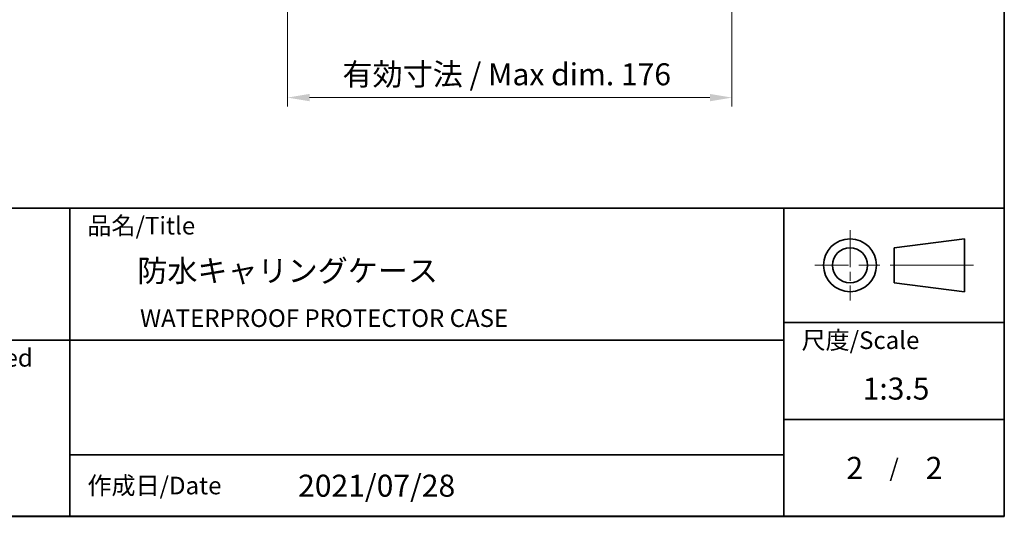
# Model space of a CAD drawing. Units: millimetres. Extents: x 29 to 2190, y 16 to 1000.
# Drawn here: x 1799 to 2190, y 16 to 213 of the extents above; entities that cross this region are included whole.
import ezdxf
from ezdxf.enums import TextEntityAlignment as Align

# ---------------------------------------------------------------- set-up
doc = ezdxf.new("R2010")
doc.units = ezdxf.units.MM
doc.header["$LTSCALE"] = 2
doc.linetypes.add('CHAIN', pattern=[0.3543, 0.2362, -0.0295, 0.0591, -0.0295])
doc.layers.get('Defpoints').update_dxf_attribs({"lineweight": 25})
for name, color, linetype, lineweight in [('Border (ISO)', 7, 'Continuous', 35), ('Dimension (ISO)', 7, 'Continuous', 18), ('Dimension (ISO) @ 1', 7, 'Continuous', 18), ('Title (ISO)', 7, 'Continuous', 35)]:
    doc.layers.add(name, color=color, linetype=linetype, lineweight=lineweight)
doc.styles.add('Note Text (TK)', font='txt')
doc.styles.add('文字スタイル67', font='arial.ttf')
doc.dimstyles.new('Default - Method 1b (TK)', dxfattribs={"dimscale": 2, "dimtxt": 2.5, "dimasz": 2.5, "dimexe": 1, "dimexo": 1.5, "dimgap": 1, "dimtad": 1, "dimtoh": 1, "dimrnd": 1e-08, "dimdsep": 46, "dimtxsty": 'Note Text (TK)', "dimcen": 0.09, "dimdle": 5, "dimclrd": 100, "dimclre": 100, "dimclrt": 7, "dimadec": 1, "dimazin": 1, "dimtfac": 1, "dimtmove": 0, "dimatfit": 3, "dimfxl": 1, "dimtolj": 1, "dimlwd": -1, "dimlwe": -1, "dimarcsym": 0})

# ---------------------------------------------------------------- blocks, each defined once
blk = doc.blocks.new('図面枠 tk図枠')
at = {"layer": 'Border (ISO)'}
for p in [(405.5, 289), (14.5, 8)]:
    blk.add_line(p, (405.5, 8), dxfattribs=at)
blk = doc.blocks.new('表題欄 tk表題欄')
at = {"layer": 'Title (ISO)'}
for p, q in [((74.71, 244.05), (255.71, 244.05)), ((149.71, 244.05), (149.71, 209.05)), ((230.71, 244.05), (230.71, 209.05)), ((255.71, 244.05), (255.71, 209.05)), ((243.21, 239.55), (251.21, 240.55)), ((251.21, 234.55), (251.21, 240.55)), ((243.21, 239.55), (243.21, 235.55)), ((243.21, 235.55), (251.21, 234.55)), ((230.71, 231.05), (255.71, 231.05)), ((74.71, 229.05), (230.71, 229.05)), ((230.71, 220.05), (255.71, 220.05)), ((149.71, 216.05), (230.71, 216.05)), ((255.71, 209.05), (74.71, 209.05))]:
    blk.add_line(p, q, dxfattribs=at)
at = {"layer": 'Title (ISO)', "color": 4, "linetype": 'CHAIN', "lineweight": 18, "ltscale": 8.88956}
blk.add_line((238.21, 241.55), (238.21, 233.55), dxfattribs=at)
at = {"layer": 'Title (ISO)', "color": 4, "linetype": 'CHAIN', "lineweight": 18, "ltscale": 20.001633}
blk.add_line((252.21, 237.55), (234.21, 237.55), dxfattribs=at)
at = {"layer": 'Title (ISO)'}
for radius in [3, 2]:
    blk.add_circle((238.21, 237.55), radius, dxfattribs=at)
at = {"layer": 'Title (ISO)', "color": 1, "char_height": 2, "line_spacing_factor": 1.5, "style": 'Note Text (TK)'}
for s, insert, attachment_point in [('\\fＭＳ Ｐゴシック|b0|i0;\\H2.0000;品名/Title', (151.71, 242.05), 4), ('\\fＭＳ Ｐゴシック|b0|i0;\\H2.0000;尺度/Scale', (232.71, 229.05), 4), ('\\fＭＳ Ｐゴシック|b0|i0;\\H2.0000;製図/Created', (137.21, 227.05), 5), ('\\fＭＳ Ｐゴシック|b0|i0;\\H2.0000;作成日/Date', (151.71, 212.55), 4)]:
    blk.add_mtext(s, dxfattribs=dict(at, insert=insert, attachment_point=attachment_point))
at = {"layer": 'Title (ISO)', "color": 7, "insert": (243.21, 214.55), "char_height": 2, "attachment_point": 5, "line_spacing_factor": 1.5, "style": 'Note Text (TK)'}
blk.add_mtext('\\fＭＳ Ｐゴシック|b0|i0;\\H2.0000;/', dxfattribs=at)
at = {"layer": 'Title (ISO)', "color": 7}
for tag, p, height, style in [('<品名>_001', (157.37, 235.68), 2.5, 'Note Text (TK)'), ('<Title>_001', (157.67, 230.55), 2, '文字スタイル67'), ('<ページ_No.>_001', (237.95, 213.3), 2.5, 'Note Text (TK)'), ('<総ページ数>_001', (246.8, 213.3), 2.5, 'Note Text (TK)'), ('作成日_001', (175.61, 211.28), 2.5, 'Note Text (TK)')]:
    blk.add_attdef(tag, p, '', height=height, dxfattribs=dict(at, style=style))
at = {"layer": 'Title (ISO)', "color": 7, "style": 'Note Text (TK)'}
blk.add_attdef('<尺度>', text='', height=2.5, dxfattribs=at).set_placement((243.21, 223.55), align=Align.MIDDLE_CENTER)
blk = doc.blocks.new('*D28')
at = {"layer": 'Defpoints', "color": 0}
for p in [(1904.96, 251.4), (2081.36, 251.4), (2081.36, 182.38)]:
    blk.add_point(p, dxfattribs=at)
at = {"layer": 'Dimension (ISO)', "color": 100}
for p, q in [((1904.96, 246.15), (1904.96, 178.88)), ((2081.36, 246.15), (2081.36, 178.88)), ((1913.71, 182.38), (2072.61, 182.38))]:
    blk.add_line(p, q, dxfattribs=at)
for points in [[(1913.71, 183.84), (1913.71, 180.92), (1904.96, 182.38)], [(2072.61, 183.84), (2072.61, 180.92), (2081.36, 182.38)]]:
    blk.add_solid(points, dxfattribs=at)
at = {"layer": 'Dimension (ISO)', "color": 7, "insert": (1926.77, 191.64), "char_height": 8.75, "attachment_point": 4, "style": 'Note Text (TK)'}
blk.add_mtext('\\A1;\\fＭＳ Ｐゴシック|b0|i0;有効寸法 / Max dim. 176', dxfattribs=at)

msp = doc.modelspace()

# ---------------------------------------------------------------- block references
at = {"xscale": 3.5, "yscale": 3.5, "zscale": 3.5}
msp.add_blockref('図面枠 tk図枠', (770.25, -12), dxfattribs=at)
ref = msp.add_blockref('表題欄 tk表題欄', (1294.519, -715.685), dxfattribs=dict(xscale=3.5, yscale=3.5, zscale=3.5))
ref.add_attrib('<品名>_001', '防水キャリングケース', (1845.307, 109.202), dxfattribs={"layer": 'Title (ISO)', "color": 7, "height": 8.75, "style": 'Note Text (TK)'})
ref.add_attrib('<尺度>_001', '1:3.5', (2133.271, 62.375), dxfattribs={"layer": 'Title (ISO)', "color": 7, "height": 8.75, "style": 'Note Text (TK)'})
ref.add_attrib('作成日_001', '2021/07/28', (1909.157, 23.8), dxfattribs={"layer": 'Title (ISO)', "color": 7, "height": 8.75, "style": 'Note Text (TK)'})
ref.add_attrib('<Title>_001', 'WATERPROOF PROTECTOR CASE', (1846.381, 91.248), dxfattribs={"layer": 'Title (ISO)', "color": 7, "height": 7, "style": '文字スタイル67'})
ref.add_attrib('<ページ_No.>_001', '2', (2126.818, 30.875), dxfattribs={"layer": 'Title (ISO)', "color": 7, "height": 8.75, "style": 'Note Text (TK)'})
ref.add_attrib('<総ページ数>_001', '2', (2158.318, 30.875), dxfattribs={"layer": 'Title (ISO)', "color": 7, "height": 8.75, "style": 'Note Text (TK)'})

# ---------------------------------------------------------------- dimensions: what is measured, and where the dimension line sits
at = {"layer": 'Dimension (ISO) @ 1', "color": 100}
dim = msp.add_linear_dim(base=(2081.363, 182.377), p1=(1904.959, 251.396), p2=(2081.363, 251.396), angle=180, text='\\fＭＳ Ｐゴシック|b0|i0;有効寸法 / Max dim. <>', dimstyle='Default - Method 1b (TK)', override={"dimscale": 1, "dimtxt": 8.75, "dimasz": 8.75, "dimexe": 3.5, "dimexo": 5.25, "dimgap": 3.5, "dimtoh": 0, "dimdec": 0, "dimcen": 0.315, "dimtol": 0, "dimlim": 0, "dimtp": 0, "dimtm": 0, "dimtdec": 2, "dimtix": 0, "dimtofl": 0, "dimtmove": 0, "dimatfit": 1}, dxfattribs=at)
dim.commit()
dim.dimension.update_dxf_attribs({"geometry": '*D28', "text_midpoint": (1993.161, 182.377), "dimtype": 128})

doc.saveas('drawing.dxf')
